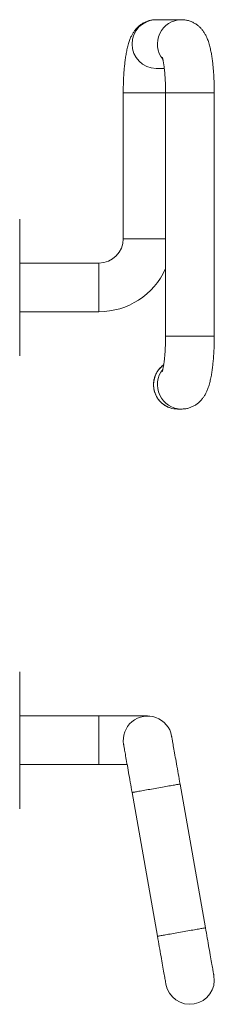
# Model space of a CAD drawing. Units: millimetres. Extents: x -209 to 542, y -227 to 455.
# Drawn here: x 124 to 204, y 50 to 455 of the extents above; entities that cross this region are included whole.
import ezdxf

# ---------------------------------------------------------------- set-up
doc = ezdxf.new("R2010")
doc.units = ezdxf.units.MM

msp = doc.modelspace()

# ---------------------------------------------------------------- linework, layer by layer
at = {"color": 7, "linetype": 'Continuous', "lineweight": 0}
for p, q in [((179.67, 454.84), (179.72, 454.84)), ((190.14, 454.84), (179.72, 454.84)), ((179.72, 434.84), (183.09, 434.84)), ((166.25, 424.84), (166.25, 364.84)), ((183.61, 424.84), (183.61, 324.84)), ((203.61, 324.84), (203.61, 424.84)), ((123.75, 344.84), (123.75, 372.94)), ((156.25, 354.84), (123.75, 354.84)), ((123.75, 316.74), (123.75, 344.84)), ((123.75, 334.84), (156.25, 334.84)), ((188.52, 294.84), (190.14, 294.84)), ((123.75, 130.62), (123.75, 186.82)), ((156.25, 168.72), (123.75, 168.72)), ((176.25, 168.72), (156.25, 168.72)), ((123.75, 148.72), (156.25, 148.72)), ((156.25, 148.72), (167.85, 148.72)), ((199.99, 81.67), (189.57, 140.76)), ((169.87, 137.29), (180.29, 78.2))]:
    msp.add_line(p, q, dxfattribs=at)
at = {"color": 8, "linetype": 'Continuous', "lineweight": 0}
for p, q in [((177.98, 424.84), (166.25, 424.84)), ((183.63, 424.84), (177.98, 424.84)), ((183.61, 424.84), (203.61, 424.84)), ((177.98, 364.84), (166.25, 364.84)), ((183.61, 364.84), (177.98, 364.84)), ((156.25, 343.11), (156.25, 354.84)), ((156.25, 334.84), (156.25, 343.11)), ((183.61, 324.84), (203.61, 324.84)), ((156.25, 148.72), (156.25, 168.72))]:
    msp.add_line(p, q, dxfattribs=at)
at = {"color": 7, "linetype": 'Continuous', "lineweight": 0, "flags": 128}
for points in [[(189.57, 140.76), (189.38, 141.82), (189.19, 142.89), (189, 143.95), (188.82, 144.99), (188.64, 146.03), (188.46, 147.05), (188.28, 148.05), (188.11, 149.03), (187.94, 149.98), (187.78, 150.91), (187.62, 151.81), (187.46, 152.68), (187.32, 153.51), (187.18, 154.3), (187.04, 155.06), (186.92, 155.77), (186.8, 156.44), (186.69, 157.06), (186.59, 157.64), (186.5, 158.16), (186.41, 158.63), (186.34, 159.06), (186.28, 159.42), (186.22, 159.74), (186.17, 159.99), (186.14, 160.2), (186.11, 160.34), (186.1, 160.43), (186.09, 160.45)], [(166.4, 156.98), (166.4, 156.95), (166.42, 156.87), (166.44, 156.72), (166.48, 156.52), (166.52, 156.26), (166.58, 155.95), (166.64, 155.58), (166.72, 155.16), (166.8, 154.69), (166.89, 154.16), (167, 153.59), (167.11, 152.97), (167.22, 152.3), (167.35, 151.58), (167.48, 150.83), (167.62, 150.04), (167.77, 149.21), (167.92, 148.34), (168.08, 147.44), (168.24, 146.51), (168.41, 145.56), (168.58, 144.58), (168.76, 143.57), (168.94, 142.55), (169.12, 141.52), (169.31, 140.47), (169.49, 139.42), (169.68, 138.35), (169.87, 137.29)], [(203.46, 61.97), (203.45, 62), (203.44, 62.09), (203.41, 62.23), (203.38, 62.43), (203.33, 62.69), (203.28, 63), (203.21, 63.37), (203.14, 63.79), (203.05, 64.27), (202.96, 64.79), (202.86, 65.37), (202.75, 65.99), (202.63, 66.66), (202.51, 67.37), (202.37, 68.13), (202.23, 68.92), (202.09, 69.75), (201.93, 70.62), (201.78, 71.52), (201.61, 72.44), (201.44, 73.4), (201.27, 74.38), (201.09, 75.38), (200.91, 76.4), (200.73, 77.44), (200.55, 78.48), (200.36, 79.54), (200.17, 80.6), (199.99, 81.67)], [(180.29, 78.2), (180.48, 77.13), (180.66, 76.07), (180.85, 75.01), (181.04, 73.96), (181.22, 72.93), (181.4, 71.91), (181.57, 70.91), (181.75, 69.93), (181.92, 68.97), (182.08, 68.04), (182.24, 67.14), (182.39, 66.28), (182.54, 65.45), (182.68, 64.65), (182.81, 63.9), (182.94, 63.19), (183.05, 62.52), (183.16, 61.89), (183.26, 61.32), (183.36, 60.8), (183.44, 60.32), (183.52, 59.9), (183.58, 59.53), (183.64, 59.22), (183.68, 58.96), (183.72, 58.76), (183.74, 58.62), (183.76, 58.53), (183.76, 58.5)]]:
    msp.add_lwpolyline(points, dxfattribs=at)
at = {"color": 8, "linetype": 'Continuous', "lineweight": 0, "flags": 128}
for points in [[(169.87, 137.29), (169.87, 137.29), (169.91, 137.29), (170.01, 137.31), (170.17, 137.34), (170.38, 137.37), (170.64, 137.42), (170.95, 137.48), (171.32, 137.54), (171.73, 137.61), (172.19, 137.69), (172.69, 137.78), (173.23, 137.88), (173.81, 137.98), (174.42, 138.09), (175.07, 138.2), (175.74, 138.32), (176.43, 138.44), (177.14, 138.57), (177.87, 138.7), (178.6, 138.83), (179.35, 138.96), (180.09, 139.09), (180.83, 139.22), (181.57, 139.35), (182.3, 139.48), (183.01, 139.6), (183.7, 139.72), (184.37, 139.84), (185.01, 139.96), (185.63, 140.06), (186.21, 140.17), (186.75, 140.26), (187.25, 140.35), (187.71, 140.43), (188.12, 140.5), (188.48, 140.57), (188.8, 140.62), (189.06, 140.67), (189.27, 140.71), (189.42, 140.73), (189.52, 140.75), (189.56, 140.76), (189.57, 140.76)], [(180.29, 78.2), (180.29, 78.2), (180.33, 78.2), (180.43, 78.22), (180.59, 78.25), (180.79, 78.29), (181.06, 78.33), (181.37, 78.39), (181.74, 78.45), (182.15, 78.52), (182.61, 78.61), (183.11, 78.69), (183.65, 78.79), (184.23, 78.89), (184.84, 79), (185.48, 79.11), (186.15, 79.23), (186.85, 79.35), (187.56, 79.48), (188.28, 79.61), (189.02, 79.74), (189.76, 79.87), (190.51, 80), (191.25, 80.13), (191.99, 80.26), (192.72, 80.39), (193.43, 80.51), (194.12, 80.64), (194.79, 80.75), (195.43, 80.87), (196.05, 80.98), (196.62, 81.08), (197.17, 81.17), (197.67, 81.26), (198.13, 81.34), (198.54, 81.42), (198.9, 81.48), (199.22, 81.53), (199.48, 81.58), (199.69, 81.62), (199.84, 81.64), (199.94, 81.66), (199.98, 81.67), (199.99, 81.67)]]:
    msp.add_lwpolyline(points, dxfattribs=at)
at = {"color": 8, "linetype": 'Continuous', "lineweight": 0}
for centre, radius, start, end in [((179.84, 444.84), 10, 90.974, 269.3121), ((190.27, 444.84), 10.01, 90.7416, 218.8404), ((188.71, 304.85), 10.05, 125.8104, 251.3066), ((190.27, 304.85), 10.01, 141.1603, 269.2658)]:
    msp.add_arc(centre, radius, start, end, dxfattribs=at)
at = {"color": 7, "linetype": 'Continuous', "lineweight": 0}
for centre, radius, start, end in [((156.25, 364.84), 10, 270, 0), ((156.25, 364.84), 30, 270, 335.8057), ((188.52, 304.55), 9.71, 251.8248, 269.9948), ((176.25, 158.72), 10, 10, 190), ((193.61, 60.24), 10, 190, 10)]:
    msp.add_arc(centre, radius, start, end, dxfattribs=at)
for points, knots in [([(179.72, 454.84), (179.48, 454.84), (179, 454.83), (178.29, 454.75), (177.57, 454.63), (176.87, 454.46), (176.19, 454.25), (175.53, 453.99), (174.9, 453.7), (174.29, 453.36), (173.71, 453), (173.16, 452.6), (172.65, 452.18), (172.16, 451.73), (171.71, 451.27), (171.29, 450.78), (170.9, 450.28), (170.53, 449.76), (170.19, 449.23), (169.87, 448.66), (169.56, 448.07), (169.26, 447.42), (168.97, 446.71), (168.68, 445.91), (168.38, 444.99), (168.11, 444.02), (167.87, 443.01), (167.65, 442.01), (167.46, 440.99), (167.29, 439.99), (167.14, 438.99), (167, 437.99), (166.88, 436.98), (166.77, 435.96), (166.67, 434.93), (166.58, 433.89), (166.51, 432.83), (166.44, 431.77), (166.38, 430.69), (166.34, 429.61), (166.3, 428.52), (166.27, 427.43), (166.25, 426.33), (166.25, 425.47), (166.25, 424.97), (166.25, 424.84)], [0, 0, 0, 0, 0.017385, 0.03549, 0.053465, 0.071325, 0.089084, 0.106754, 0.12435, 0.141886, 0.159377, 0.176843, 0.194307, 0.211805, 0.229385, 0.247122, 0.26512, 0.283526, 0.302541, 0.322435, 0.343567, 0.366426, 0.391677, 0.420194, 0.452819, 0.488991, 0.52092, 0.554316, 0.585766, 0.615802, 0.644836, 0.673139, 0.700891, 0.728218, 0.755213, 0.781944, 0.808465, 0.834816, 0.861031, 0.887138, 0.913162, 0.939122, 0.965037, 0.990924, 1, 1, 1, 1]), ([(203.61, 424.84), (203.61, 425.04), (203.61, 425.6), (203.6, 426.52), (203.58, 427.62), (203.55, 428.71), (203.51, 429.79), (203.46, 430.87), (203.41, 431.94), (203.34, 432.99), (203.26, 434.04), (203.17, 435.07), (203.07, 436.08), (202.96, 437.09), (202.84, 438.07), (202.71, 439.05), (202.56, 440.01), (202.4, 440.96), (202.22, 441.91), (202.02, 442.86), (201.79, 443.83), (201.52, 444.83), (201.22, 445.79), (200.9, 446.67), (200.59, 447.44), (200.27, 448.11), (199.95, 448.73), (199.61, 449.31), (199.26, 449.87), (198.88, 450.39), (198.47, 450.9), (198.04, 451.39), (197.57, 451.85), (197.07, 452.3), (196.54, 452.71), (195.99, 453.1), (195.4, 453.46), (194.77, 453.79), (194.09, 454.09), (193.37, 454.35), (192.63, 454.55), (191.89, 454.71), (191.14, 454.8), (190.55, 454.84), (190.22, 454.84), (190.14, 454.84)], [0, 0, 0, 0, 0.01363, 0.039504, 0.065391, 0.091304, 0.11726, 0.143276, 0.169373, 0.195571, 0.221896, 0.248379, 0.275056, 0.301973, 0.329187, 0.356772, 0.384827, 0.413486, 0.442937, 0.473452, 0.505428, 0.539444, 0.576139, 0.607334, 0.634269, 0.658258, 0.680179, 0.70064, 0.720078, 0.738813, 0.757074, 0.775028, 0.792785, 0.810419, 0.82797, 0.845464, 0.862912, 0.880322, 0.899667, 0.918871, 0.937874, 0.95668, 0.975301, 0.99375, 1, 1, 1, 1]), ([(182.23, 439.48), (182.23, 439.48), (182.24, 439.47), (182.25, 439.42), (182.29, 439.32), (182.33, 439.17), (182.39, 438.96), (182.45, 438.71), (182.52, 438.4), (182.6, 438.03), (182.68, 437.61), (182.76, 437.14), (182.85, 436.62), (182.93, 436.05), (183.02, 435.43), (183.1, 434.77), (183.17, 434.07), (183.25, 433.33), (183.31, 432.55), (183.37, 431.75), (183.43, 430.92), (183.48, 430.06), (183.52, 429.19), (183.55, 428.29), (183.58, 427.39), (183.6, 426.47), (183.61, 425.62), (183.61, 425.08), (183.61, 424.84)], [0, 0, 0, 0, 0.019703, 0.047626, 0.076794, 0.107298, 0.139187, 0.172471, 0.20712, 0.243075, 0.280252, 0.318553, 0.357872, 0.398099, 0.43913, 0.480866, 0.523213, 0.566088, 0.609416, 0.653131, 0.697174, 0.741491, 0.786035, 0.830765, 0.875641, 0.920629, 0.965695, 1, 1, 1, 1]), ([(183.61, 324.84), (183.61, 324.68), (183.61, 324.21), (183.6, 323.43), (183.59, 322.51), (183.56, 321.6), (183.53, 320.7), (183.49, 319.81), (183.44, 318.95), (183.39, 318.1), (183.33, 317.28), (183.26, 316.5), (183.19, 315.74), (183.11, 315.02), (183.03, 314.34), (182.94, 313.7), (182.85, 313.1), (182.77, 312.56), (182.68, 312.07), (182.59, 311.63), (182.51, 311.25), (182.44, 310.92), (182.37, 310.66), (182.31, 310.46), (182.27, 310.32), (182.24, 310.24), (182.23, 310.2), (182.23, 310.21), (182.23, 310.21)], [0, 0, 0, 0, 0.023717, 0.068842, 0.113941, 0.158981, 0.203929, 0.248753, 0.293417, 0.337883, 0.382108, 0.426045, 0.46964, 0.512833, 0.555557, 0.597735, 0.63928, 0.6801, 0.720089, 0.759138, 0.797136, 0.833972, 0.869549, 0.903795, 0.936669, 0.965016, 0.992232, 1, 1, 1, 1]), ([(190.14, 294.84), (190.37, 294.85), (190.85, 294.86), (191.57, 294.93), (192.28, 295.05), (192.98, 295.22), (193.66, 295.44), (194.32, 295.69), (194.96, 295.99), (195.56, 296.32), (196.14, 296.69), (196.69, 297.08), (197.21, 297.5), (197.69, 297.95), (198.15, 298.42), (198.57, 298.9), (198.96, 299.4), (199.33, 299.92), (199.67, 300.46), (199.99, 301.02), (200.3, 301.62), (200.59, 302.26), (200.89, 302.97), (201.18, 303.78), (201.47, 304.7), (201.74, 305.67), (201.99, 306.68), (202.2, 307.68), (202.4, 308.69), (202.57, 309.69), (202.72, 310.69), (202.85, 311.69), (202.97, 312.7), (203.08, 313.72), (203.18, 314.75), (203.27, 315.8), (203.35, 316.85), (203.42, 317.92), (203.47, 318.99), (203.52, 320.07), (203.56, 321.16), (203.58, 322.26), (203.6, 323.36), (203.61, 324.22), (203.61, 324.71), (203.61, 324.84)], [0, 0, 0, 0, 0.017385, 0.03549, 0.053465, 0.071325, 0.089084, 0.106754, 0.12435, 0.141886, 0.159377, 0.176843, 0.194307, 0.211805, 0.229385, 0.247122, 0.265119, 0.283526, 0.302541, 0.322435, 0.343567, 0.366426, 0.391677, 0.420194, 0.452819, 0.488991, 0.52092, 0.554316, 0.585766, 0.615802, 0.644836, 0.673139, 0.700891, 0.728218, 0.755213, 0.781945, 0.808465, 0.834816, 0.861031, 0.887138, 0.913162, 0.939122, 0.965037, 0.990924, 1, 1, 1, 1]), ([(182.84, 313.02), (182.65, 312.88), (182.27, 312.59), (181.74, 312.12), (181.25, 311.61), (180.79, 311.06), (180.37, 310.49), (179.99, 309.88), (179.66, 309.25), (179.37, 308.59), (179.13, 307.92), (178.93, 307.23), (178.79, 306.52), (178.69, 305.81), (178.65, 305.1), (178.66, 304.38), (178.72, 303.66), (178.83, 302.95), (178.98, 302.26), (179.19, 301.57), (179.45, 300.9), (179.75, 300.25), (180.1, 299.62), (180.49, 299.03), (180.92, 298.46), (181.39, 297.92), (181.9, 297.42), (182.44, 296.96), (183.01, 296.54), (183.61, 296.16), (184.24, 295.82), (184.86, 295.54), (185.28, 295.4), (185.48, 295.33)], [0, 0, 0, 0, 0.03209, 0.064445, 0.096805, 0.12917, 0.161539, 0.193914, 0.226293, 0.258676, 0.291063, 0.323454, 0.355847, 0.388244, 0.420643, 0.453043, 0.485443, 0.517844, 0.550245, 0.582644, 0.615041, 0.647436, 0.679828, 0.712216, 0.744601, 0.776981, 0.809357, 0.841728, 0.874094, 0.906456, 0.938812, 0.971164, 1, 1, 1, 1])]:
    msp.add_open_spline(points, degree=3, knots=knots, dxfattribs=at)

doc.saveas('drawing.dxf')
